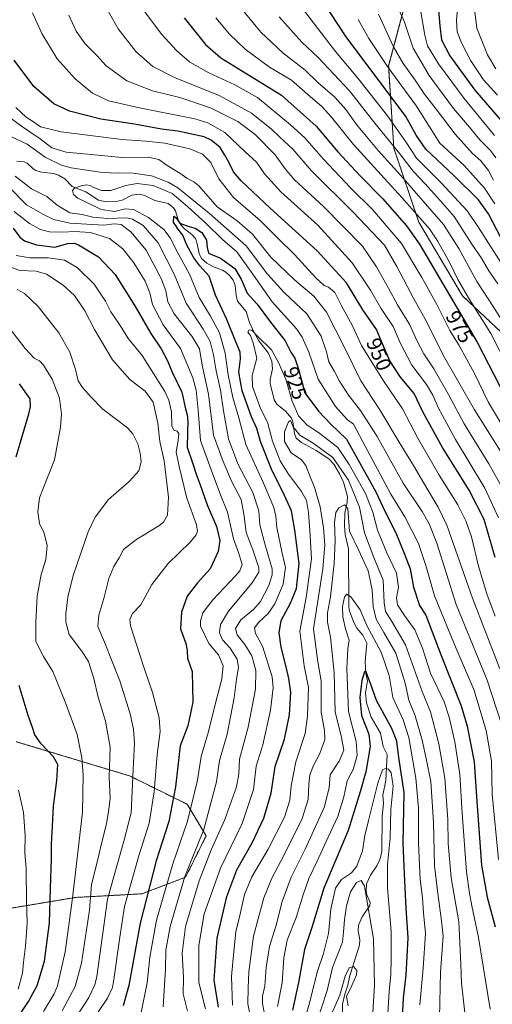
# Model space of a CAD drawing. Units: metres. Extents: x 617129 to 620568, y 4761822 to 4764194.
# Drawn here: x 618010 to 618236, y 4763333 to 4763804 of the extents above; entities that cross this region are included whole.
import ezdxf
from ezdxf.enums import TextEntityAlignment as Align

# ---------------------------------------------------------------- set-up
doc = ezdxf.new("R2010")
doc.units = ezdxf.units.M
doc.header["$MEASUREMENT"] = 0
doc.linetypes.add('TRAZOS', pattern=[0.75, 0.5, -0.25])
for name, color, linetype, lineweight in [('Arbolado forestal', 92, 'TRAZOS', 0), ('Arbolado forestal CxS', 92, 'Continuous', 0), ('Corriente natural lineal', 142, 'Continuous', 13), ('Curva de nivel maestra', 36, 'Continuous', 30), ('Curva de nivel normal', 36, 'Continuous', 0), ('Rótulo de curva de nivel directora', 19, 'Continuous', 0)]:
    doc.layers.add(name, color=color, linetype=linetype, lineweight=lineweight)
doc.styles.add('Arial', font='txt', dxfattribs={"height": 0.2})

# ---------------------------------------------------------------- blocks, each defined once
blk = doc.blocks.new('*U152')
at = {"layer": 'Arbolado forestal CxS', "color": 92, "linetype": 'Continuous', "lineweight": 0}
for points in [[(618194, 4763811.33, 1016.59), (618186.18, 4763782, 1005.48), (618188.66, 4763742.66, 989.66), (618200.61, 4763707.27, 978.53), (618221.45, 4763672.01, 978.63), (618240.12, 4763654.5, 982.92)], [(618002.89, 4763378.55, 985.19), (618036.47, 4763384.12, 969.33), (618068.19, 4763385.86, 950.72), (618089.03, 4763393.79, 939.47), (618098.89, 4763413.62, 937.69), (618089.78, 4763428.73, 946.48), (618062.28, 4763442.3, 960.58), (618008.07, 4763458.65, 977.16)]]:
    blk.add_polyline3d(points, dxfattribs=at)
blk = doc.blocks.new('*U160')
at = {"layer": 'Curva de nivel normal', "color": 36, "linetype": 'Continuous', "lineweight": 0}
blk.add_polyline3d([(618236.38, 4763727.36, 1010), (618233.93, 4763731.9, 1010), (618230.25, 4763736.56, 1010), (618226.23, 4763740.07, 1010), (618218.02, 4763749.29, 1010), (618208.99, 4763761.26, 1010), (618203.36, 4763768.53, 1010), (618198.86, 4763775.17, 1010), (618193.15, 4763783.1, 1010), (618188.56, 4763791.12, 1010), (618181.4, 4763806.77, 1010)], dxfattribs=at)
blk = doc.blocks.new('*U162')
at = {"layer": 'Curva de nivel normal', "color": 36, "linetype": 'Continuous', "lineweight": 0}
blk.add_polyline3d([(618238.29, 4763767.96, 1030), (618231.53, 4763775.39, 1030), (618225.58, 4763784.49, 1030), (618221.02, 4763793.09, 1030), (618219.02, 4763798.34, 1030), (618218.7, 4763803.77, 1030), (618219.56, 4763815.48, 1030)], dxfattribs=at)
blk = doc.blocks.new('*U163')
at = {"layer": 'Curva de nivel normal', "color": 36, "linetype": 'Continuous', "lineweight": 0}
blk.add_polyline3d([(618237.39, 4763737.97, 1015), (618234.96, 4763741.56, 1015), (618229.89, 4763746.68, 1015), (618224.84, 4763752.77, 1015), (618217.25, 4763761.7, 1015), (618205.58, 4763777.45, 1015), (618197.9, 4763790.5, 1015), (618193.72, 4763802.93, 1015), (618187.53, 4763816.95, 1015)], dxfattribs=at)
blk = doc.blocks.new('*U164')
at = {"layer": 'Curva de nivel normal', "color": 36, "linetype": 'Continuous', "lineweight": 0}
blk.add_polyline3d([(618247.56, 4763675.95, 995), (618229.2, 4763704.69, 995), (618223.98, 4763712.47, 995), (618211.27, 4763726.02, 995), (618199.53, 4763737.9, 995), (618194.37, 4763745.63, 995), (618185.7, 4763758.06, 995), (618171.45, 4763776.14, 995), (618160.76, 4763788.93, 995), (618145.48, 4763808.78, 995)], dxfattribs=at)
blk = doc.blocks.new('*U165')
at = {"layer": 'Curva de nivel normal', "color": 36, "linetype": 'Continuous', "lineweight": 0}
blk.add_polyline3d([(618236.85, 4763748.7, 1020), (618222.33, 4763766.4, 1020), (618210.01, 4763782.99, 1020), (618204.84, 4763791.67, 1020), (618203.45, 4763796.78, 1020), (618201.47, 4763808.79, 1020)], dxfattribs=at)
blk = doc.blocks.new('*U168')
at = {"layer": 'Curva de nivel normal', "color": 36, "linetype": 'Continuous', "lineweight": 0}
blk.add_polyline3d([(618133.88, 4763805.55, 990), (618144.68, 4763793.32, 990), (618152.43, 4763786, 990), (618167.47, 4763770.03, 990), (618179.61, 4763754.65, 990), (618191.62, 4763739.93, 990), (618197.98, 4763731.63, 990), (618203.62, 4763725.61, 990), (618210.86, 4763717.55, 990), (618217.58, 4763709.9, 990), (618225.96, 4763696.72, 990), (618230.61, 4763690.06, 990), (618234.15, 4763683.91, 990), (618238.37, 4763677.68, 990)], dxfattribs=at)
blk = doc.blocks.new('*U173')
at = {"layer": 'Curva de nivel normal', "color": 36, "linetype": 'Continuous', "lineweight": 0}
blk.add_polyline3d([(618151.41, 4763323.08, 890), (618156.82, 4763339.54, 890), (618159.31, 4763350.59, 890), (618164.1, 4763362.74, 890), (618164.61, 4763367.48, 890), (618165.12, 4763373.34, 890), (618166.07, 4763380.07, 890), (618167.92, 4763386.78, 890), (618170.85, 4763391.23, 890), (618173.02, 4763392.19, 890), (618174.57, 4763389.5, 890), (618178.99, 4763364.28, 890), (618179.38, 4763342.14, 890), (618178.54, 4763326.34, 890)], dxfattribs=at)
blk = doc.blocks.new('*U181')
at = {"layer": 'Curva de nivel normal', "color": 36, "linetype": 'Continuous', "lineweight": 0}
blk.add_polyline3d([(618237.02, 4763716.04, 1005), (618231.98, 4763723.48, 1005), (618222.33, 4763734.36, 1005), (618210.74, 4763745.06, 1005), (618206.04, 4763752.31, 1005), (618199.56, 4763762.82, 1005), (618185.95, 4763781.31, 1005), (618176.69, 4763795.11, 1005), (618171.56, 4763804.21, 1005)], dxfattribs=at)
blk = doc.blocks.new('*U185')
at = {"layer": 'Curva de nivel normal', "color": 36, "linetype": 'Continuous', "lineweight": 0}
blk.add_polyline3d([(618237.47, 4763780.54, 1035), (618233.4, 4763787.3, 1035), (618228.36, 4763800.08, 1035), (618227.36, 4763807.88, 1035)], dxfattribs=at)
blk = doc.blocks.new('*U194')
at = {"layer": 'Curva de nivel normal', "color": 36, "linetype": 'Continuous', "lineweight": 0}
blk.add_polyline3d([(618240.62, 4763659.9, 985), (618234.48, 4763669.64, 985), (618228.3, 4763678.82, 985), (618219.75, 4763694.72, 985), (618212.41, 4763706.05, 985), (618191.79, 4763729.77, 985), (618181.11, 4763741.54, 985), (618170.77, 4763753.9, 985), (618165.68, 4763761.12, 985), (618160.38, 4763767.06, 985), (618152.37, 4763774.07, 985), (618146.23, 4763779.9, 985), (618135.61, 4763788.27, 985), (618125.11, 4763798.11, 985), (618114.03, 4763811.48, 985)], dxfattribs=at)
blk = doc.blocks.new('*U214')
at = {"layer": 'Curva de nivel maestra', "color": 36, "linetype": 'Continuous', "lineweight": 30}
blk.add_polyline3d([(618192.26, 4763314.92, 900), (618193.3, 4763335.92, 900), (618194.53, 4763346.92, 900), (618195.54, 4763364.76, 900), (618194.53, 4763379.02, 900), (618193.75, 4763395.48, 900), (618193.2, 4763410.03, 900), (618193.54, 4763434.27, 900), (618191.09, 4763451.1, 900), (618190.17, 4763458.93, 900), (618187.75, 4763465.02, 900), (618180.4, 4763478.29, 900), (618177.52, 4763486.56, 900), (618175.33, 4763492.43, 900), (618174.59, 4763492.04, 900), (618173.35, 4763488, 900), (618172.43, 4763479.78, 900), (618173.24, 4763471.2, 900), (618176.72, 4763462.25, 900), (618177.4, 4763456.28, 900), (618175.34, 4763444.19, 900), (618172.61, 4763434.58, 900), (618166.89, 4763416.16, 900), (618155.27, 4763388.49, 900), (618149.58, 4763370.21, 900), (618145.9, 4763359.14, 900), (618143.05, 4763343.34, 900), (618140.26, 4763330.15, 900)], dxfattribs=at)
blk = doc.blocks.new('*U221')
at = {"layer": 'Curva de nivel maestra', "color": 36, "linetype": 'Continuous', "lineweight": 30}
blk.add_polyline3d([(618240.1, 4763699.3, 1000), (618233.88, 4763711.2, 1000), (618229.22, 4763717.86, 1000), (618217.33, 4763729.54, 1000), (618203.91, 4763742.18, 1000), (618199.39, 4763748.94, 1000), (618194.4, 4763757.82, 1000), (618165.92, 4763795.9, 1000), (618151.57, 4763817.91, 1000)], dxfattribs=at)
blk = doc.blocks.new('*U224')
at = {"layer": 'Curva de nivel maestra', "color": 36, "linetype": 'Continuous', "lineweight": 30}
for points in [[(618237.19, 4763546.82, 950), (618231.82, 4763564.96, 950), (618224.65, 4763578.96, 950), (618211.9, 4763599.37, 950), (618202.56, 4763616.52, 950), (618198.42, 4763625.18, 950), (618191.91, 4763633.05, 950), (618186.73, 4763640.82, 950), (618182.79, 4763650.1, 950), (618180.31, 4763655.88, 950), (618173.88, 4763665.24, 950), (618165.96, 4763678.2, 950), (618152.08, 4763693.58, 950), (618129.55, 4763713.95, 950), (618115.61, 4763726.97, 950), (618111.97, 4763731.33, 950), (618109.78, 4763736.02, 950), (618107.89, 4763739.24, 950), (618105.66, 4763743.02, 950), (618101.33, 4763746.47, 950), (618097.88, 4763748.07, 950), (618085.3, 4763750.86, 950), (618077.58, 4763751.82, 950), (618064.67, 4763754.11, 950), (618048.56, 4763756.56, 950), (618033.54, 4763760.29, 950), (618026.09, 4763763.88, 950), (618016.4, 4763772.14, 950), (618007.1, 4763784.69, 950)], [(618006.62, 4763704.42, 950), (618009.74, 4763700.12, 950), (618011.98, 4763698.3, 950), (618017.78, 4763696.44, 950), (618026.55, 4763695.35, 950), (618032.78, 4763697.03, 950), (618035.69, 4763697.18, 950), (618037.76, 4763696.39, 950), (618047.36, 4763690.66, 950), (618055.35, 4763682.17, 950), (618064.77, 4763667.18, 950), (618072.36, 4763653.96, 950), (618077.46, 4763646.62, 950), (618080.48, 4763640.95, 950), (618082.62, 4763635.44, 950), (618087.3, 4763625.94, 950), (618089.02, 4763617.88, 950), (618089.82, 4763615.04, 950), (618090.14, 4763612.05, 950), (618089.9, 4763606.54, 950), (618089.76, 4763599.64, 950), (618092.51, 4763591.54, 950), (618094.1, 4763586.61, 950), (618096.08, 4763581.55, 950), (618099.37, 4763572.02, 950), (618103.85, 4763561.55, 950), (618105.52, 4763554.97, 950), (618104.72, 4763549.73, 950), (618100.84, 4763541.39, 950), (618094.79, 4763534.64, 950), (618089.76, 4763528.3, 950), (618087.06, 4763520.62, 950), (618086.68, 4763512.61, 950), (618089.11, 4763505.61, 950), (618089.81, 4763502.26, 950), (618089.92, 4763498.56, 950), (618092.19, 4763492.26, 950), (618092.6, 4763477.58, 950), (618090.09, 4763466.22, 950), (618086.52, 4763456.6, 950), (618084.21, 4763437.04, 950), (618081.09, 4763420.46, 950), (618074.92, 4763401.62, 950), (618067.26, 4763371.85, 950), (618061.92, 4763341.92, 950), (618059.19, 4763332.26, 950)]]:
    blk.add_polyline3d(points, dxfattribs=at)
blk = doc.blocks.new('*U225')
at = {"layer": 'Curva de nivel maestra', "color": 36, "linetype": 'Continuous', "lineweight": 30}
blk.add_polyline3d([(618104.84, 4763331.68, 925), (618102.69, 4763344.47, 925), (618104.16, 4763364.6, 925), (618108.75, 4763384.6, 925), (618113.54, 4763397.27, 925), (618120.97, 4763410.18, 925), (618126.55, 4763422.13, 925), (618129.95, 4763433.94, 925), (618131.97, 4763446.79, 925), (618136.3, 4763459.87, 925), (618138.84, 4763471.53, 925), (618139.33, 4763482.28, 925), (618138.49, 4763488.92, 925), (618137.34, 4763493.79, 925), (618134.72, 4763503.81, 925), (618133.85, 4763510.79, 925), (618134.83, 4763516.68, 925), (618139.2, 4763524.94, 925), (618142.17, 4763531.94, 925), (618143.32, 4763543.84, 925), (618141.25, 4763559.87, 925), (618139.66, 4763569.18, 925), (618135.62, 4763578.28, 925), (618130.49, 4763588.28, 925), (618124.84, 4763602.29, 925), (618123.08, 4763608.54, 925), (618120.64, 4763614.02, 925), (618116.11, 4763626.5, 925), (618114.6, 4763635.4, 925), (618115.37, 4763641.79, 925), (618115.13, 4763645.06, 925), (618113.02, 4763650, 925), (618108.81, 4763660.63, 925), (618103.32, 4763672.26, 925), (618100.34, 4763681.48, 925), (618095.86, 4763686.31, 925), (618092.94, 4763690.1, 925), (618089.73, 4763696.19, 925), (618087.68, 4763701, 925), (618085.32, 4763703.98, 925), (618084.36, 4763705.68, 925), (618083.34, 4763707.08, 925), (618083.44, 4763710.09, 925), (618084.4, 4763709.45, 925), (618086.23, 4763706.84, 925), (618090.68, 4763705.1, 925), (618093.71, 4763704.39, 925), (618096.91, 4763702.22, 925), (618099.03, 4763698.65, 925), (618099.45, 4763695.1, 925), (618100.1, 4763692.42, 925), (618105.74, 4763690.06, 925), (618112.55, 4763685.15, 925), (618115.71, 4763679.99, 925), (618118.59, 4763673.29, 925), (618123.32, 4763667.98, 925), (618129.27, 4763660.07, 925), (618136.63, 4763650.4, 925), (618139.48, 4763645.09, 925), (618141.26, 4763642.12, 925), (618143.04, 4763636.89, 925), (618146.18, 4763625.56, 925), (618152.64, 4763616.88, 925), (618158.5, 4763610.52, 925), (618166.06, 4763603.4, 925), (618172.24, 4763592.28, 925), (618180.13, 4763578.16, 925), (618184.52, 4763568.71, 925), (618189.62, 4763558.51, 925), (618193.83, 4763548.36, 925), (618196.47, 4763541.38, 925), (618198.06, 4763532.52, 925), (618200.99, 4763523.78, 925), (618203.91, 4763519.21, 925), (618211.25, 4763499.96, 925), (618220.91, 4763475.76, 925), (618223.68, 4763466.12, 925), (618227.1, 4763448.95, 925), (618228.32, 4763430.03, 925), (618230.64, 4763399.63, 925), (618233.27, 4763384.32, 925), (618237.08, 4763370.02, 925)], dxfattribs=at)
blk = doc.blocks.new('*U228')
at = {"layer": 'Curva de nivel maestra', "color": 36, "linetype": 'Continuous', "lineweight": 30}
blk.add_polyline3d([(618209.63, 4763814.53, 1025), (618210.6, 4763801.26, 1025), (618211.5, 4763794.49, 1025), (618215.46, 4763786.78, 1025), (618227.42, 4763770.4, 1025), (618241.57, 4763753.9, 1025)], dxfattribs=at)

msp = doc.modelspace()

# ---------------------------------------------------------------- linework, layer by layer
at = {"layer": 'Arbolado forestal', "color": 92, "linetype": 'TRAZOS', "lineweight": 0}
for points in [[(618434.7, 4763635.77, 1077.22), (618433.96, 4763599.56, 1072.92), (618443.25, 4763572.39, 1070.44), (618435.5, 4763537.98, 1054.77), (618434.7, 4763506.21, 1045.01), (618419.1, 4763487.56, 1032.76), (618400.5, 4763499.99, 1028.02), (618387.99, 4763502.63, 1022.88), (618386.97, 4763502.84, 1022.58), (618380.76, 4763504.15, 1019.22), (618355.42, 4763499.96, 1003.75), (618324.17, 4763509.03, 989.58), (618294.66, 4763529.55, 978.53), (618268.28, 4763553.3, 969.73), (618254.77, 4763565.17, 965.15), (618257.6, 4763588.71, 971.68), (618268.57, 4763619.99, 987.22), (618261.92, 4763640.22, 990.7), (618240.12, 4763654.5, 982.92), (618221.45, 4763672.01, 978.63), (618200.61, 4763707.27, 978.53), (618188.66, 4763742.66, 989.66), (618186.18, 4763782, 1005.48), (618194, 4763811.33, 1016.59)], [(618008.07, 4763458.65, 977.16), (618062.28, 4763442.3, 960.58), (618089.78, 4763428.73, 946.48), (618098.89, 4763413.62, 937.69), (618089.03, 4763393.79, 939.47), (618068.19, 4763385.86, 950.72), (618036.47, 4763384.12, 969.33), (618002.89, 4763378.55, 985.19)]]:
    msp.add_polyline3d(points, dxfattribs=at)
at = {"layer": 'Arbolado forestal CxS', "color": 92, "linetype": 'Continuous', "lineweight": 0}
for points in [[(618240.12, 4763654.5, 982.92), (618221.45, 4763672.01, 978.63), (618200.61, 4763707.27, 978.53), (618188.66, 4763742.66, 989.66), (618186.18, 4763782, 1005.48), (618194, 4763811.33, 1016.59)], [(618008.07, 4763458.65, 977.16), (618062.28, 4763442.3, 960.58), (618089.78, 4763428.73, 946.48), (618098.89, 4763413.62, 937.69), (618089.03, 4763393.79, 939.47), (618068.19, 4763385.86, 950.72), (618036.47, 4763384.12, 969.33), (618002.89, 4763378.55, 985.19)]]:
    msp.add_polyline3d(points, dxfattribs=at)
at = {"layer": 'Corriente natural lineal', "color": 142, "linetype": 'Continuous', "lineweight": 13}
msp.add_polyline3d([(618008.33, 4763736.5, 932.65), (618011.88, 4763736.08, 931.85), (618013.27, 4763735.51, 931.89), (618016.13, 4763732.79, 931.65), (618017.48, 4763731.91, 931.78), (618020.1, 4763731.23, 932.08), (618025.81, 4763730.57, 931.65), (618028.3, 4763729.66, 931.28), (618031.29, 4763727.9, 930.57), (618034.79, 4763724.31, 930.5), (618041.41, 4763721.72, 929.11), (618047.33, 4763717.72, 929.04), (618051.04, 4763717, 928.77), (618055.91, 4763717.13, 928.11), (618058.67, 4763717.78, 928.1), (618063.33, 4763720.22, 927.81), (618066.93, 4763720.64, 927.2), (618069.5, 4763719.96, 926.93), (618074.28, 4763717.66, 926.87), (618080.69, 4763716.25, 926.24), (618083.32, 4763714.14, 925.97), (618084.23, 4763712.71, 925.86), (618085.54, 4763708.28, 925.46), (618086.77, 4763705.96, 925.36), (618088.59, 4763704.07, 925.06), (618092.11, 4763701.38, 924.23), (618093.74, 4763699.37, 924.06), (618094.67, 4763696.84, 923.96), (618095.5, 4763692.19, 924.23), (618096.68, 4763689.87, 924.56), (618099.22, 4763687.55, 924.92), (618102.42, 4763685.91, 924.34), (618106.75, 4763684.3, 923), (618108.25, 4763683.38, 923.02), (618110.25, 4763681.6, 923.3), (618111.85, 4763679.49, 923.35), (618112.73, 4763676.91, 923.22), (618113.25, 4763672.14, 922.23), (618113.92, 4763669.52, 921.54), (618118.11, 4763664.51, 921.44), (618119.63, 4763659.28, 920.79), (618121.81, 4763654.4, 919.99), (618124.05, 4763650.49, 920.26), (618128.52, 4763644.78, 919.16), (618130.36, 4763640.74, 918.45), (618130.68, 4763637.08, 917.94), (618129.56, 4763631.88, 917.33), (618129.53, 4763630.07, 917.16), (618131.43, 4763622.27, 916.32), (618132.77, 4763620.14, 916.06), (618136.89, 4763616.82, 915.81), (618139.76, 4763613.41, 916.97), (618140.44, 4763611.75, 916.6), (618141.21, 4763606.18, 914.42), (618142.01, 4763603.85, 913.61), (618144.44, 4763601.81, 913.98), (618151.53, 4763598.03, 912.86), (618157.54, 4763594.03, 913.39), (618160.03, 4763591.52, 913.17), (618162.71, 4763586.89, 912.14), (618164.55, 4763582.81, 912.21), (618166.51, 4763575.93, 911.23), (618166.37, 4763573.24, 910.26), (618165.19, 4763567.95, 909.25), (618165, 4763562.04, 909.21), (618165.39, 4763557.82, 909.16), (618167, 4763551, 907.98), (618167.12, 4763523.05, 903.75), (618167.47, 4763521.19, 903.63), (618169.52, 4763515.61, 903.36), (618171, 4763513, 903.02), (618173.91, 4763509.63, 902.86), (618175.7, 4763505.77, 901.85), (618175.04, 4763496.98, 900.8), (618175.28, 4763491.32, 900.25), (618176.08, 4763487.69, 899.87), (618175.17, 4763481.95, 899.52), (618175.56, 4763477.26, 899.1), (618177.89, 4763470.43, 898.62), (618182.22, 4763462.65, 897.4), (618183.58, 4763456.32, 896.87), (618185.48, 4763452.45, 896.31), (618184.85, 4763440.09, 893.88), (618183.48, 4763433.03, 893.71), (618183.77, 4763429.01, 893.3), (618183.09, 4763422.97, 892.3), (618182.9, 4763406.04, 893.17), (618182.37, 4763403.25, 893.23), (618181.7, 4763401.64, 892.81), (618180.48, 4763399.2, 892.35), (618177.49, 4763394.76, 891.32), (618175.67, 4763390.71, 890.41), (618175.41, 4763387.09, 890.27), (618175.78, 4763385.33, 890.53), (618177.3, 4763381.69, 891.16), (618177.26, 4763380.34, 891.12), (618173.58, 4763374.78, 889.38), (618171.78, 4763370.78, 887.71), (618171.56, 4763368.12, 887.06), (618172.42, 4763363.91, 886.94), (618172.28, 4763361.23, 886.76), (618167.6, 4763346.75, 884.88), (618166.62, 4763342.14, 885.04), (618165.27, 4763337.9, 884.98), (618164.19, 4763333.01, 884.36), (618164.09, 4763329.14, 884.01)], dxfattribs=at)
at = {"layer": 'Curva de nivel maestra', "color": 36, "linetype": 'Continuous', "lineweight": 30}
for points in [[(618088.44, 4763804.94, 975), (618098.51, 4763792.3, 975), (618105.93, 4763785.91, 975), (618134.98, 4763767.97, 975), (618151.49, 4763753.2, 975), (618161.91, 4763740.82, 975), (618172.56, 4763729.35, 975), (618183.3, 4763718.58, 975), (618194.66, 4763705.48, 975), (618201.02, 4763696.74, 975), (618228.55, 4763649.75, 975), (618241.99, 4763623.82, 975)], [(618008.07, 4763594.94, 975), (618014.07, 4763615.59, 975), (618014.88, 4763619.02, 975), (618014.7, 4763622.68, 975), (618009.63, 4763629.95, 975)], [(617993.46, 4763304.01, 975), (618013.86, 4763334.26, 975), (618018.05, 4763342.01, 975), (618021.63, 4763353.59, 975), (618023.99, 4763371.93, 975), (618024.38, 4763388.6, 975), (618024.9, 4763402.6, 975), (618024.96, 4763409.6, 975), (618025.46, 4763418.28, 975), (618025.85, 4763427.75, 975), (618027.53, 4763440.04, 975), (618027.88, 4763447.68, 975), (618025.95, 4763451.46, 975), (618019.94, 4763457.58, 975), (618016.96, 4763461.92, 975), (618015.82, 4763465.45, 975), (618013.75, 4763471.24, 975), (618009.52, 4763485.56, 975)]]:
    msp.add_polyline3d(points, dxfattribs=at)
at = {"layer": 'Curva de nivel normal', "color": 36, "linetype": 'Continuous', "lineweight": 0}
for points in [[(618242.4, 4763593.3, 965), (618227.32, 4763617.4, 965), (618212.34, 4763643.65, 965), (618204.42, 4763659.45, 965), (618198.32, 4763670.54, 965), (618190.16, 4763685.99, 965), (618184.16, 4763696.21, 965), (618169.23, 4763711.95, 965), (618149.13, 4763731.95, 965), (618140.41, 4763742.25, 965), (618134.12, 4763747.84, 965), (618130.04, 4763751.86, 965), (618120.66, 4763759.45, 965), (618105.14, 4763767.82, 965), (618083.72, 4763776.51, 965), (618073.4, 4763781.72, 965), (618065.32, 4763788.98, 965), (618056.77, 4763799.76, 965), (618048.22, 4763815.2, 965)], [(618238.72, 4763565.69, 955), (618232.26, 4763579.89, 955), (618218.21, 4763603.18, 955), (618209.88, 4763618.48, 955), (618207.36, 4763624.5, 955), (618204.28, 4763629.5, 955), (618197.35, 4763638.88, 955), (618191.77, 4763649.48, 955), (618188.34, 4763657.25, 955), (618182.4, 4763666.13, 955), (618177.58, 4763674.65, 955), (618168.77, 4763687.72, 955), (618152.3, 4763705.78, 955), (618134.6, 4763721.76, 955), (618126.78, 4763730.36, 955), (618122.98, 4763735.88, 955), (618117.43, 4763741.02, 955), (618107.87, 4763750.19, 955), (618099.68, 4763754.81, 955), (618093.41, 4763756.69, 955), (618066.97, 4763761.9, 955), (618052.25, 4763765.26, 955), (618044.56, 4763768.98, 955), (618036.17, 4763775.79, 955), (618027.61, 4763785.43, 955), (618020.3, 4763797.46, 955), (618015.84, 4763807.47, 955)], [(618243.05, 4763575.72, 960), (618234.19, 4763591.65, 960), (618222.32, 4763610.67, 960), (618214.87, 4763624.85, 960), (618207.88, 4763637.08, 960), (618203.01, 4763644.26, 960), (618199.69, 4763650.67, 960), (618196.4, 4763658.17, 960), (618190.46, 4763667.76, 960), (618186.17, 4763675.67, 960), (618180.46, 4763685.81, 960), (618173.74, 4763695.68, 960), (618155.01, 4763714.71, 960), (618141.23, 4763727.47, 960), (618136.68, 4763732.71, 960), (618131.98, 4763739.52, 960), (618122.35, 4763749.22, 960), (618114.05, 4763755.35, 960), (618101, 4763761.98, 960), (618086.34, 4763766.87, 960), (618073.31, 4763770.15, 960), (618061.01, 4763774.87, 960), (618051.12, 4763782.11, 960), (618046.58, 4763787.04, 960), (618041.05, 4763792.55, 960), (618036.77, 4763798.56, 960), (618033.17, 4763806.25, 960)], [(618252.94, 4763589.44, 970), (618233.98, 4763620.93, 970), (618227.27, 4763634.89, 970), (618219.96, 4763648.2, 970), (618215.5, 4763655.48, 970), (618209.25, 4763667.9, 970), (618202.05, 4763680.7, 970), (618192.3, 4763697.01, 970), (618178.63, 4763713.22, 970), (618167.96, 4763723.67, 970), (618155.08, 4763737.4, 970), (618146.15, 4763747.59, 970), (618139.3, 4763753.89, 970), (618123.47, 4763766.88, 970), (618112.63, 4763772.93, 970), (618100.18, 4763778.68, 970), (618091.13, 4763783.83, 970), (618084.91, 4763789.15, 970), (618077.6, 4763797.24, 970), (618069.6, 4763807.84, 970)], [(618247.4, 4763629.85, 980), (618235.1, 4763653.98, 980), (618224.84, 4763670.3, 980), (618219.31, 4763679.8, 980), (618215.44, 4763687.78, 980), (618209.55, 4763698.37, 980), (618205.72, 4763704.03, 980), (618200.88, 4763709.43, 980), (618192.46, 4763719.07, 980), (618169.33, 4763744.4, 980), (618158.9, 4763757.48, 980), (618154.46, 4763762.45, 980), (618147.48, 4763768.35, 980), (618139.72, 4763775.26, 980), (618129.13, 4763781.47, 980), (618117.57, 4763790.05, 980), (618110.03, 4763797.15, 980), (618103.58, 4763805.09, 980)], [(618237.13, 4763518.68, 945), (618233.22, 4763529.47, 945), (618229.13, 4763542.66, 945), (618225.86, 4763556.6, 945), (618223.16, 4763564.33, 945), (618219.32, 4763571.95, 945), (618210.32, 4763586.17, 945), (618200.1, 4763603.92, 945), (618192.77, 4763617.97, 945), (618183.38, 4763631.87, 945), (618173.28, 4763648.28, 945), (618168.98, 4763657.62, 945), (618163.51, 4763667.55, 945), (618160.52, 4763673.63, 945), (618157.43, 4763676.07, 945), (618155.28, 4763676.93, 945), (618151.34, 4763680.66, 945), (618141.09, 4763691.75, 945), (618133.4, 4763699.39, 945), (618124.69, 4763708.01, 945), (618112.05, 4763719.04, 945), (618104.92, 4763727.9, 945), (618101.17, 4763735.73, 945), (618097.23, 4763739.84, 945), (618091.15, 4763742.38, 945), (618079.13, 4763745.05, 945), (618070, 4763746.06, 945), (618058.55, 4763746.87, 945), (618029.56, 4763750.46, 945), (618019.59, 4763752.84, 945), (618016.27, 4763755.22, 945), (618012.87, 4763757.53, 945), (618007.82, 4763762.15, 945)], [(618239.44, 4763493.52, 940), (618226.29, 4763527.28, 940), (618214, 4763562.3, 940), (618209.92, 4763570.85, 940), (618203, 4763582.3, 940), (618198.1, 4763590.73, 940), (618191.63, 4763601.18, 940), (618182.04, 4763617.44, 940), (618172.96, 4763631.28, 940), (618165.07, 4763647.33, 940), (618156.52, 4763664.24, 940), (618150.4, 4763671.86, 940), (618141.21, 4763679.62, 940), (618129.91, 4763690.57, 940), (618121.02, 4763701.45, 940), (618113.69, 4763707.92, 940), (618104.21, 4763714.62, 940), (618095.36, 4763724.64, 940), (618092.94, 4763726.6, 940), (618089.63, 4763728.29, 940), (618086.34, 4763730.65, 940), (618080.28, 4763734.36, 940), (618076.21, 4763737.16, 940), (618071.1, 4763738.29, 940), (618058.63, 4763738.16, 940), (618047.3, 4763739.36, 940), (618031.93, 4763740.71, 940), (618025.04, 4763742.79, 940), (618019.52, 4763747.1, 940), (618010.62, 4763753.11, 940), (618005.22, 4763757.18, 940)], [(618240.39, 4763466.51, 935), (618233.3, 4763488.15, 935), (618218.57, 4763524.28, 935), (618209.29, 4763553.62, 935), (618205.65, 4763562.84, 935), (618202.24, 4763568.8, 935), (618193.11, 4763582.41, 935), (618180.71, 4763604.76, 935), (618172.72, 4763617.16, 935), (618167.04, 4763624.45, 935), (618162.76, 4763631.15, 935), (618160.23, 4763635.86, 935), (618157.6, 4763640.35, 935), (618156.45, 4763645.16, 935), (618153.97, 4763652.72, 935), (618147.06, 4763663.38, 935), (618136.28, 4763673.55, 935), (618128.26, 4763682.29, 935), (618117.97, 4763695.97, 935), (618100.58, 4763711.33, 935), (618085.31, 4763723.63, 935), (618080.69, 4763726.43, 935), (618072.82, 4763729.47, 935), (618062.85, 4763730.84, 935), (618057.02, 4763730.67, 935), (618049.39, 4763731.04, 935), (618034.32, 4763733.2, 935), (618029.63, 4763734.59, 935), (618021.97, 4763738.32, 935), (618013.3, 4763744.55, 935), (618005.8, 4763748.14, 935)], [(618007.62, 4763729.28, 935), (618015.29, 4763723.14, 935), (618022.62, 4763719.48, 935), (618027.69, 4763715.34, 935), (618033.62, 4763711.72, 935), (618039.58, 4763710.9, 935), (618044.62, 4763709.6, 935), (618051.66, 4763708.94, 935), (618060.87, 4763709.33, 935), (618063.7, 4763708.65, 935), (618068.77, 4763705.7, 935), (618075.98, 4763697.3, 935), (618083.52, 4763682.37, 935), (618089.28, 4763668.42, 935), (618097.53, 4763656.12, 935), (618100.89, 4763650.14, 935), (618102.44, 4763643.83, 935), (618103.61, 4763636.1, 935), (618105.83, 4763626.86, 935), (618107.18, 4763617, 935), (618109.57, 4763603.53, 935), (618114.09, 4763591.56, 935), (618121.21, 4763577.93, 935), (618124.15, 4763569.05, 935), (618124.59, 4763562.34, 935), (618127.35, 4763552.26, 935), (618130.55, 4763541.43, 935), (618130.55, 4763538.55, 935), (618128.87, 4763533.36, 935), (618124.85, 4763525.8, 935), (618121.58, 4763521.94, 935), (618115.54, 4763516.94, 935), (618113.01, 4763512.88, 935), (618113.69, 4763509.78, 935), (618117.48, 4763505.12, 935), (618120.72, 4763499.7, 935), (618122.69, 4763492.66, 935), (618122.44, 4763483.74, 935), (618118.98, 4763465.56, 935), (618114.82, 4763450.27, 935), (618114.53, 4763443.12, 935), (618113.38, 4763436.99, 935), (618107.85, 4763421.45, 935), (618101.35, 4763406.93, 935), (618095.56, 4763392, 935), (618088.99, 4763370.15, 935), (618087.36, 4763357.46, 935), (618088.03, 4763345.86, 935), (618087.93, 4763338.02, 935), (618089.94, 4763329.75, 935)], [(618238.72, 4763402.21, 930), (618235.72, 4763433.5, 930), (618235.41, 4763449.28, 930), (618232.83, 4763464, 930), (618227, 4763483.62, 930), (618218.57, 4763503.2, 930), (618208.1, 4763528.4, 930), (618204.01, 4763542.97, 930), (618200.53, 4763553.5, 930), (618193.97, 4763566.27, 930), (618187.18, 4763577.14, 930), (618180.8, 4763589.1, 930), (618175.16, 4763599.68, 930), (618169.42, 4763610.61, 930), (618166.29, 4763612.86, 930), (618160.81, 4763619.03, 930), (618152.47, 4763632.07, 930), (618148.09, 4763645, 930), (618144.9, 4763652.25, 930), (618142.24, 4763655.99, 930), (618130.41, 4763669.1, 930), (618121.3, 4763682.33, 930), (618113.57, 4763693.02, 930), (618106.72, 4763698.99, 930), (618098.92, 4763706.66, 930), (618089.97, 4763714.75, 930), (618082.63, 4763720.96, 930), (618073.63, 4763724.71, 930), (618065.97, 4763725.67, 930), (618060.49, 4763724.76, 930), (618053.34, 4763722.42, 930), (618048.81, 4763722.46, 930), (618045.14, 4763723.79, 930), (618043.44, 4763724.76, 930), (618041.68, 4763725.03, 930), (618039.05, 4763724.6, 930), (618035.9, 4763723.44, 930), (618035.02, 4763722.38, 930), (618035.5, 4763720.55, 930), (618037.44, 4763718.76, 930), (618041.26, 4763716.92, 930), (618048.74, 4763713.25, 930), (618055.17, 4763712.28, 930), (618060.17, 4763713.6, 930), (618064.18, 4763713.37, 930), (618071.37, 4763709.48, 930), (618078.61, 4763703.81, 930), (618081.75, 4763699.77, 930), (618085.5, 4763692.31, 930), (618090.92, 4763682.29, 930), (618095.56, 4763671.22, 930), (618100.97, 4763662.34, 930), (618105.23, 4763654.22, 930), (618107.98, 4763644.58, 930), (618109.38, 4763634.18, 930), (618111.68, 4763623.32, 930), (618114.46, 4763613.58, 930), (618117.94, 4763600.85, 930), (618126.3, 4763582.42, 930), (618131.26, 4763570.72, 930), (618132.26, 4763566.51, 930), (618132.68, 4763561.14, 930), (618135.25, 4763548.9, 930), (618136.8, 4763541.92, 930), (618135.7, 4763534.04, 930), (618131.82, 4763524.68, 930), (618128.63, 4763519.94, 930), (618124.05, 4763515.88, 930), (618122.09, 4763513.09, 930), (618122.57, 4763510.36, 930), (618125.93, 4763504.38, 930), (618130.54, 4763489.68, 930), (618130.91, 4763484.45, 930), (618129.75, 4763473.81, 930), (618126.01, 4763457.16, 930), (618122.82, 4763446.94, 930), (618121.5, 4763435.72, 930), (618116.05, 4763419.51, 930), (618105.81, 4763398.17, 930), (618097.98, 4763376.31, 930), (618095.38, 4763361.08, 930), (618095.42, 4763343.39, 930), (618098.59, 4763330.88, 930)], [(618004.66, 4763724.05, 940), (618013.04, 4763715.51, 940), (618020.78, 4763711.1, 940), (618025.96, 4763708.58, 940), (618033.62, 4763706.73, 940), (618049.9, 4763705.83, 940), (618054.96, 4763706.5, 940), (618058.26, 4763706.12, 940), (618062.82, 4763702.69, 940), (618070.16, 4763693.81, 940), (618077.33, 4763680.32, 940), (618079.56, 4763674.36, 940), (618080.53, 4763669.1, 940), (618083.6, 4763663.4, 940), (618092.04, 4763652.69, 940), (618095.64, 4763646.62, 940), (618097.06, 4763638.86, 940), (618099.96, 4763624.9, 940), (618102.49, 4763605.29, 940), (618107.02, 4763592.72, 940), (618111.22, 4763582.95, 940), (618115.58, 4763574.61, 940), (618117.14, 4763566.62, 940), (618118, 4763558.67, 940), (618121.26, 4763550.4, 940), (618124.1, 4763541.76, 940), (618124.08, 4763539.75, 940), (618120.9, 4763534.74, 940), (618109.6, 4763521.1, 940), (618105.76, 4763514.79, 940), (618105.36, 4763510.79, 940), (618106.67, 4763507.34, 940), (618110.41, 4763503.39, 940), (618113.66, 4763498.08, 940), (618114.34, 4763494.08, 940), (618113.42, 4763488.49, 940), (618112.29, 4763479.61, 940), (618109.03, 4763462.19, 940), (618105.35, 4763449.6, 940), (618103.8, 4763439.51, 940), (618097.79, 4763416.6, 940), (618088.64, 4763394.1, 940), (618081.74, 4763370.27, 940), (618079.61, 4763358.93, 940), (618079.47, 4763349.92, 940), (618078.4, 4763331.82, 940)], [(618007.07, 4763712.4, 945), (618014.35, 4763706.68, 945), (618019.69, 4763703.66, 945), (618024.02, 4763702.59, 945), (618030.38, 4763702.39, 945), (618035.9, 4763702.78, 945), (618043.63, 4763702.34, 945), (618052.63, 4763699.39, 945), (618059.1, 4763694.51, 945), (618064.36, 4763687.84, 945), (618069.75, 4763678.94, 945), (618071.92, 4763673.37, 945), (618073.26, 4763667.78, 945), (618078.4, 4763658.18, 945), (618086.59, 4763646.8, 945), (618089.71, 4763639.62, 945), (618092.48, 4763632.69, 945), (618094.13, 4763626.78, 945), (618095.04, 4763617.35, 945), (618096.24, 4763602.82, 945), (618101.31, 4763588.7, 945), (618105.82, 4763576.76, 945), (618109.14, 4763568.54, 945), (618112.04, 4763555.7, 945), (618114.41, 4763549.15, 945), (618116.08, 4763543.38, 945), (618115.06, 4763540.36, 945), (618112.98, 4763537.98, 945), (618102.11, 4763526.54, 945), (618097.38, 4763520.28, 945), (618096.16, 4763516.4, 945), (618096.27, 4763513.94, 945), (618100.12, 4763505.56, 945), (618104.81, 4763500.14, 945), (618107.06, 4763494.99, 945), (618106.36, 4763488.66, 945), (618103.14, 4763476.44, 945), (618099.98, 4763463.54, 945), (618096.48, 4763451.49, 945), (618094.75, 4763440.31, 945), (618090, 4763420.63, 945), (618082.97, 4763400.14, 945), (618075.2, 4763373.28, 945), (618071.9, 4763355.58, 945), (618070.63, 4763343.22, 945), (618067.77, 4763329.03, 945)], [(618007.99, 4763691.35, 955), (618014.72, 4763690.11, 955), (618023.26, 4763690.14, 955), (618031.22, 4763689.03, 955), (618037.15, 4763685.54, 955), (618045.39, 4763677.56, 955), (618050.72, 4763669.47, 955), (618053.28, 4763664.3, 955), (618057.38, 4763658.33, 955), (618061.72, 4763651.45, 955), (618068.22, 4763643.5, 955), (618079.06, 4763626.29, 955), (618081.05, 4763622.07, 955), (618082.31, 4763616.45, 955), (618082.54, 4763609.77, 955), (618083.47, 4763607.68, 955), (618085.06, 4763607.19, 955), (618085.76, 4763606.16, 955), (618085.57, 4763602.79, 955), (618084.52, 4763597.42, 955), (618086.01, 4763590.35, 955), (618089.6, 4763575.16, 955), (618094.21, 4763562.35, 955), (618094.77, 4763559.27, 955), (618094.1, 4763557.66, 955), (618091.3, 4763554.1, 955), (618080.76, 4763543.92, 955), (618072.9, 4763533.82, 955), (618067.63, 4763524.09, 955), (618063.64, 4763520.03, 955), (618062.35, 4763517.05, 955), (618062.71, 4763514.04, 955), (618067.17, 4763500.16, 955), (618069.53, 4763492.83, 955), (618073.28, 4763482.25, 955), (618076.37, 4763470, 955), (618076.89, 4763463.49, 955), (618075.44, 4763452.59, 955), (618073.98, 4763434.58, 955), (618071.64, 4763419.62, 955), (618066.6, 4763403.61, 955), (618059.92, 4763379.76, 955), (618057.54, 4763365.14, 955), (618054.76, 4763344.86, 955), (618054.03, 4763340.97, 955), (618051.66, 4763335.98, 955), (618043.76, 4763324.19, 955)], [(618002.78, 4763686.74, 960), (618009.85, 4763684.08, 960), (618017.52, 4763683.81, 960), (618022.56, 4763682.32, 960), (618030.52, 4763677.14, 960), (618035.93, 4763672.21, 960), (618040.86, 4763664.85, 960), (618045.51, 4763655.83, 960), (618054.12, 4763641.43, 960), (618062.32, 4763631.96, 960), (618069.74, 4763626.35, 960), (618073.5, 4763621.18, 960), (618075.82, 4763611.14, 960), (618076.79, 4763602.28, 960), (618078.74, 4763593.05, 960), (618080.95, 4763575.71, 960), (618080.4, 4763567, 960), (618078.48, 4763563.76, 960), (618076.28, 4763561.94, 960), (618065.32, 4763555.28, 960), (618059.3, 4763550.61, 960), (618057.22, 4763546.61, 960), (618054.73, 4763542.46, 960), (618052.35, 4763536.66, 960), (618049.94, 4763527.11, 960), (618047.59, 4763519.11, 960), (618047.16, 4763513.81, 960), (618050.31, 4763506.22, 960), (618057.65, 4763487.7, 960), (618062.58, 4763472.02, 960), (618064.08, 4763464.65, 960), (618064.59, 4763458.12, 960), (618063.97, 4763445.35, 960), (618063, 4763424.68, 960), (618059.58, 4763411.02, 960), (618051.74, 4763383.27, 960), (618049.38, 4763365.93, 960), (618046.62, 4763346.26, 960), (618045.71, 4763342.26, 960), (618042.74, 4763336.26, 960), (618034.06, 4763322.74, 960)], [(618008.48, 4763675.03, 965), (618011.96, 4763673.13, 965), (618018.56, 4763666.91, 965), (618028.39, 4763654.32, 965), (618033.68, 4763645, 965), (618036.41, 4763636.72, 965), (618037.7, 4763631.38, 965), (618039.7, 4763628.15, 965), (618043.9, 4763623.58, 965), (618049.52, 4763617.78, 965), (618061.22, 4763608.76, 965), (618063.82, 4763605.9, 965), (618066.29, 4763601.25, 965), (618067.41, 4763596.71, 965), (618067.74, 4763592.56, 965), (618066.74, 4763588.25, 965), (618062.02, 4763583.21, 965), (618052.17, 4763574.46, 965), (618045.85, 4763566.16, 965), (618042.48, 4763559.14, 965), (618035.24, 4763538.1, 965), (618032.7, 4763527.74, 965), (618031.72, 4763519.8, 965), (618031.84, 4763515.78, 965), (618033.41, 4763509.88, 965), (618039.3, 4763502.06, 965), (618042.66, 4763497, 965), (618045.12, 4763488.96, 965), (618047.31, 4763479.94, 965), (618050.82, 4763468.53, 965), (618052.92, 4763456.09, 965), (618052.56, 4763441.65, 965), (618052.97, 4763431.6, 965), (618052.34, 4763426.27, 965), (618051.16, 4763419.36, 965), (618048.48, 4763408.71, 965), (618046.98, 4763401.62, 965), (618044.01, 4763390.33, 965), (618043.09, 4763378.04, 965), (618041.7, 4763368.65, 965), (618039.3, 4763352.59, 965), (618036.32, 4763341.54, 965), (618030.1, 4763329.92, 965)], [(618002.16, 4763660.03, 970), (618012.37, 4763646.87, 970), (618016.71, 4763642.24, 970), (618019.24, 4763640.89, 970), (618021.13, 4763638.78, 970), (618025.19, 4763632.17, 970), (618028.75, 4763623.07, 970), (618029.77, 4763615.42, 970), (618029.24, 4763609.22, 970), (618028.2, 4763603.92, 970), (618026.4, 4763593.44, 970), (618022.66, 4763584.28, 970), (618019.25, 4763575.28, 970), (618018.41, 4763568.61, 970), (618019.18, 4763562.99, 970), (618021.38, 4763558.44, 970), (618022.82, 4763552.47, 970), (618022.21, 4763545.85, 970), (618020.04, 4763538.69, 970), (618018.01, 4763528.27, 970), (618017.4, 4763515.66, 970), (618017.42, 4763506.63, 970), (618021.12, 4763499.34, 970), (618025.56, 4763492.21, 970), (618031.46, 4763477.76, 970), (618037.24, 4763462.06, 970), (618039.43, 4763450.86, 970), (618040.02, 4763442.56, 970), (618039.68, 4763424.98, 970), (618034.92, 4763383.73, 970), (618031.4, 4763358.12, 970), (618027.75, 4763341.79, 970), (618026.27, 4763337.99, 970), (618021.13, 4763329.54, 970)], [(618234.7, 4763330.59, 920), (618229.24, 4763364.97, 920), (618226.03, 4763380.06, 920), (618224.9, 4763386.2, 920), (618223.42, 4763396.38, 920), (618221.33, 4763424.4, 920), (618220.23, 4763442.96, 920), (618217.79, 4763458.52, 920), (618215.1, 4763470.38, 920), (618212.82, 4763477.78, 920), (618206.2, 4763491.5, 920), (618202.36, 4763503.36, 920), (618198.7, 4763512.23, 920), (618193.71, 4763518.98, 920), (618190.42, 4763524.08, 920), (618189.9, 4763527.46, 920), (618190.84, 4763532.66, 920), (618190.02, 4763539.28, 920), (618185.37, 4763548.94, 920), (618180.92, 4763559.94, 920), (618178.69, 4763568.46, 920), (618175.09, 4763577.47, 920), (618167.3, 4763591.27, 920), (618161.9, 4763599.4, 920), (618152.67, 4763606.59, 920), (618147.23, 4763610.06, 920), (618143.15, 4763614.5, 920), (618140.06, 4763621.6, 920), (618137.06, 4763632.16, 920), (618133.5, 4763640.07, 920), (618130.08, 4763646.19, 920), (618123.46, 4763652.65, 920), (618120.74, 4763655.59, 920), (618119.44, 4763655.66, 920), (618118.89, 4763654.65, 920), (618120.13, 4763652.95, 920), (618121.36, 4763649.51, 920), (618123.07, 4763642.22, 920), (618120.95, 4763633.94, 920), (618121.06, 4763628.57, 920), (618124.86, 4763618.12, 920), (618128.31, 4763611.57, 920), (618130.71, 4763602.5, 920), (618134.36, 4763593.04, 920), (618138.27, 4763586.65, 920), (618144.54, 4763578.44, 920), (618146.87, 4763574.02, 920), (618147.81, 4763568.28, 920), (618148.46, 4763559.77, 920), (618149.36, 4763546.2, 920), (618146.76, 4763527.58, 920), (618143.66, 4763511.56, 920), (618145.79, 4763494.94, 920), (618147.85, 4763484.6, 920), (618147.37, 4763470.93, 920), (618146.34, 4763462.55, 920), (618141.82, 4763449.08, 920), (618139.58, 4763437.55, 920), (618138.94, 4763430.6, 920), (618136.34, 4763422.6, 920), (618128.54, 4763407.27, 920), (618120.7, 4763393.92, 920), (618117.28, 4763385.56, 920), (618115.07, 4763375.52, 920), (618113.15, 4763367.65, 920), (618112.14, 4763358.19, 920), (618110.99, 4763346.26, 920), (618111.47, 4763332.56, 920)], [(618223.1, 4763324.79, 915), (618220.97, 4763343.07, 915), (618220.67, 4763352.27, 915), (618219.72, 4763372.43, 915), (618216.14, 4763393.54, 915), (618214.61, 4763409.99, 915), (618214.47, 4763421.44, 915), (618213.04, 4763441.27, 915), (618210.21, 4763457.59, 915), (618206.28, 4763472.92, 915), (618202.15, 4763482.6, 915), (618194.31, 4763504.94, 915), (618187.75, 4763516.1, 915), (618184.62, 4763520.96, 915), (618183.99, 4763525.08, 915), (618183.54, 4763535.97, 915), (618179.08, 4763546.73, 915), (618174.59, 4763558.56, 915), (618172.22, 4763570.87, 915), (618167.04, 4763583.78, 915), (618159.42, 4763594.58, 915), (618150.08, 4763601.52, 915), (618143.78, 4763605.38, 915), (618140.56, 4763609.36, 915), (618139.32, 4763612.38, 915), (618138.22, 4763611.68, 915), (618136.35, 4763606.94, 915), (618136.44, 4763602.24, 915), (618139.58, 4763596.9, 915), (618144.44, 4763593.51, 915), (618146.59, 4763590.76, 915), (618148.64, 4763585.31, 915), (618150.7, 4763580.43, 915), (618153.42, 4763571.06, 915), (618155.08, 4763561.04, 915), (618155.62, 4763552.64, 915), (618154.72, 4763541.37, 915), (618150.26, 4763512.72, 915), (618152.38, 4763496.83, 915), (618153.95, 4763487.83, 915), (618153.94, 4763472.7, 915), (618155.52, 4763464, 915), (618155.66, 4763459.71, 915), (618153.22, 4763452.99, 915), (618150.07, 4763446.95, 915), (618148.53, 4763442.69, 915), (618147.96, 4763438.28, 915), (618147.75, 4763431.02, 915), (618144.82, 4763421.89, 915), (618136.25, 4763404.54, 915), (618130.25, 4763393.3, 915), (618126.56, 4763383.9, 915), (618121.5, 4763365.58, 915), (618119.34, 4763348.58, 915), (618119, 4763340.87, 915), (618118.84, 4763333.24, 915), (618121.08, 4763321.92, 915)], [(618210.57, 4763326.61, 910), (618210.94, 4763348.29, 910), (618212.25, 4763365.64, 910), (618211.35, 4763374.22, 910), (618209.71, 4763386.02, 910), (618208.12, 4763399.23, 910), (618207.62, 4763420.2, 910), (618206.33, 4763439.53, 910), (618204.34, 4763449.74, 910), (618202.28, 4763459.35, 910), (618198.89, 4763470.98, 910), (618195.77, 4763478.53, 910), (618194.17, 4763486.6, 910), (618189.58, 4763501.08, 910), (618183.84, 4763510.92, 910), (618180.28, 4763517.2, 910), (618178.71, 4763523.27, 910), (618178.31, 4763531.09, 910), (618177.38, 4763536.01, 910), (618176.42, 4763540.38, 910), (618171.76, 4763550.39, 910), (618167.41, 4763559.4, 910), (618166.7, 4763570.28, 910), (618165.03, 4763571.94, 910), (618162.34, 4763570.61, 910), (618160.86, 4763568.28, 910), (618160.36, 4763563.61, 910), (618160.66, 4763554.81, 910), (618160.19, 4763543.9, 910), (618158.38, 4763528.02, 910), (618156.96, 4763520.38, 910), (618156.96, 4763515.84, 910), (618158.31, 4763508.61, 910), (618159.24, 4763500.94, 910), (618160.08, 4763491.66, 910), (618160.54, 4763472.98, 910), (618163.65, 4763460.61, 910), (618164.8, 4763454.62, 910), (618162.59, 4763449.38, 910), (618158.19, 4763442.8, 910), (618157.67, 4763436.58, 910), (618155.4, 4763427.19, 910), (618146.24, 4763407.16, 910), (618139.54, 4763393.84, 910), (618135.19, 4763382.18, 910), (618132.34, 4763370.85, 910), (618129.14, 4763360.6, 910), (618127.68, 4763350.59, 910), (618126.99, 4763341.59, 910), (618125.8, 4763336.92, 910), (618125.82, 4763333.34, 910), (618127.5, 4763325.11, 910)], [(618201.04, 4763332.66, 905), (618202.67, 4763350.28, 905), (618203.85, 4763366.81, 905), (618202.85, 4763376.81, 905), (618202.35, 4763383.98, 905), (618201.25, 4763392.72, 905), (618200.44, 4763410.13, 905), (618200.43, 4763426.82, 905), (618199.2, 4763441.14, 905), (618195.79, 4763460.66, 905), (618193.1, 4763469.05, 905), (618188.12, 4763479.74, 905), (618186.37, 4763490.33, 905), (618182.56, 4763501.52, 905), (618175.82, 4763514.26, 905), (618172.51, 4763521.81, 905), (618168.1, 4763527.92, 905), (618166.09, 4763529.18, 905), (618165.06, 4763527.83, 905), (618164.12, 4763523.34, 905), (618164.24, 4763518.38, 905), (618165.63, 4763512.61, 905), (618167.23, 4763507.16, 905), (618166.71, 4763503.14, 905), (618166.14, 4763493.59, 905), (618166.95, 4763473.11, 905), (618170.73, 4763458.67, 905), (618171.12, 4763452.01, 905), (618169.16, 4763445.27, 905), (618166.43, 4763439.93, 905), (618164.76, 4763432.27, 905), (618161.84, 4763422.79, 905), (618157.19, 4763413.03, 905), (618152.03, 4763401.54, 905), (618148.03, 4763393.19, 905), (618145.24, 4763385.41, 905), (618142.01, 4763374.53, 905), (618137.71, 4763363.6, 905), (618136.1, 4763355.26, 905), (618135.23, 4763343.26, 905), (618133.06, 4763331.96, 905)], [(618185.72, 4763325.92, 895), (618186.44, 4763339.3, 895), (618187.3, 4763347.1, 895), (618187.42, 4763354.98, 895), (618187.35, 4763367.6, 895), (618185.6, 4763388.93, 895), (618185.64, 4763399.95, 895), (618186.96, 4763412.67, 895), (618187.24, 4763426.22, 895), (618188.3, 4763437.35, 895), (618187.46, 4763443.75, 895), (618186.18, 4763445.48, 895), (618184.71, 4763445.82, 895), (618183.27, 4763445.13, 895), (618181, 4763438.85, 895), (618176.63, 4763420.95, 895), (618174.84, 4763413.69, 895), (618173.67, 4763406.5, 895), (618171.04, 4763399.13, 895), (618168.48, 4763395.9, 895), (618163.63, 4763392.78, 895), (618160.7, 4763388.6, 895), (618158.48, 4763378.52, 895), (618157.45, 4763366.93, 895), (618154.97, 4763357.26, 895), (618152.07, 4763348.4, 895), (618148.36, 4763333.49, 895), (618145.43, 4763323.77, 895)], [(618009.1, 4763435.5, 980), (618010.35, 4763429.88, 980), (618011.57, 4763424.75, 980), (618012.35, 4763413.68, 980), (618012.16, 4763405.57, 980), (618012.83, 4763397.8, 980), (618013.01, 4763382.28, 980), (618013.24, 4763371.76, 980), (618012.56, 4763360.84, 980), (618011.5, 4763353.15, 980), (618011.1, 4763347.92, 980), (618009.04, 4763340.26, 980)], [(618157.12, 4763324.26, 885), (618162.86, 4763337.36, 885), (618165.41, 4763346.41, 885), (618167.31, 4763350.5, 885), (618169.31, 4763351.12, 885), (618170.98, 4763349.23, 885), (618170.87, 4763347.08, 885), (618168.53, 4763342.05, 885), (618166.02, 4763336.74, 885), (618166.88, 4763332.26, 885)]]:
    msp.add_polyline3d(points, dxfattribs=at)

# ---------------------------------------------------------------- block references
at = {"layer": 'Arbolado forestal CxS', "color": 92, "linetype": 'Continuous', "lineweight": 0}
msp.add_blockref('*U152', (0, 0), dxfattribs=at)
at = {"layer": 'Curva de nivel maestra', "color": 36, "linetype": 'Continuous', "lineweight": 30}
for name in ['*U224', '*U225', '*U214', '*U221', '*U228']:
    msp.add_blockref(name, (0, 0), dxfattribs=at)
at = {"layer": 'Curva de nivel normal', "color": 36, "linetype": 'Continuous', "lineweight": 0}
for name in ['*U173', '*U163', '*U160', '*U181', '*U164', '*U168', '*U194', '*U185', '*U162', '*U165']:
    msp.add_blockref(name, (0, 0), dxfattribs=at)

# ---------------------------------------------------------------- texts
at = {"layer": 'Rótulo de curva de nivel directora', "color": 19, "linetype": 'Continuous', "lineweight": 0, "style": 'Arial'}
for s, rotation, p in [('975', -59.6354, (618220.12, 4763657.16)), ('950', -66.7776, (618181.57, 4763644)), ('925', -71.2044, (618141.58, 4763630.23))]:
    msp.add_text(s, height=7, rotation=rotation, dxfattribs=at).set_placement(p, align=Align.MIDDLE_CENTER)

doc.saveas('drawing.dxf')
